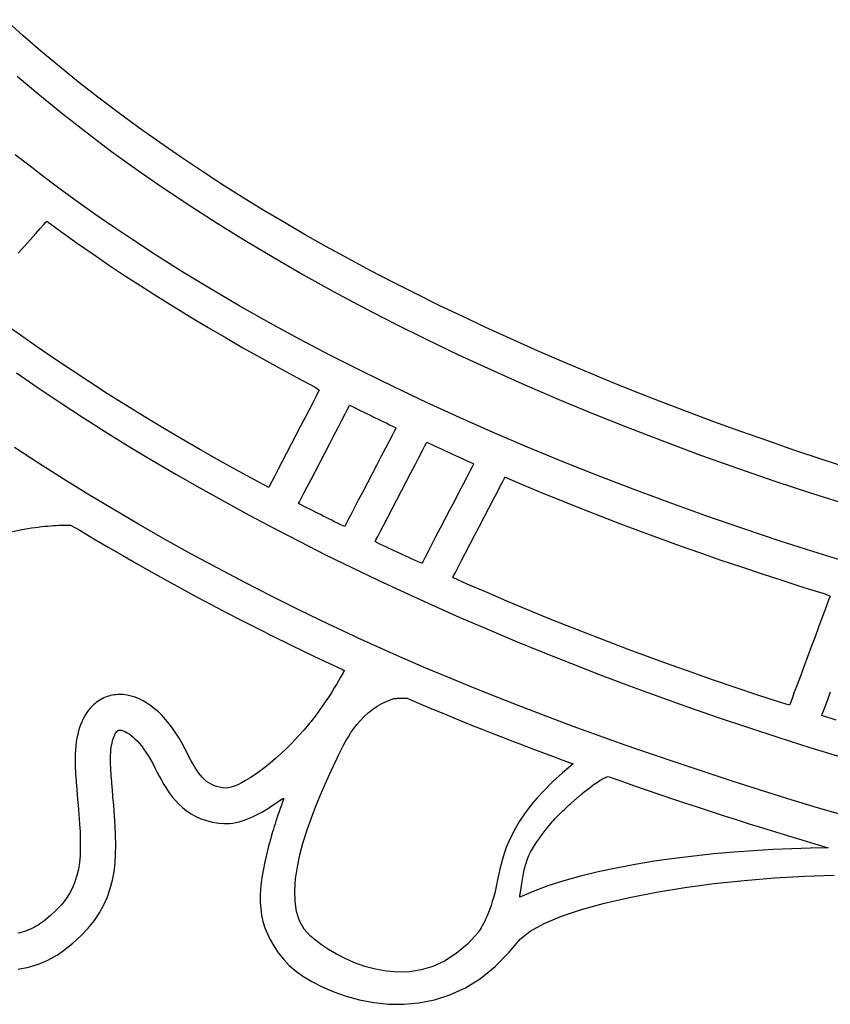
# Model space of a CAD drawing. Units: millimetres. Extents: x -1007 to 1552, y 968 to 1551.
# Drawn here: x -719 to -718, y 1285 to 1286 of the extents above; entities that cross this region are included whole.
import ezdxf

# ---------------------------------------------------------------- set-up
doc = ezdxf.new("R2010")
doc.units = ezdxf.units.MM
doc.layers.get('0').update_dxf_attribs({"linetype": 'CONTINUOUS'})
doc.layers.add('FRAU-LOGO', color=34, linetype='CONTINUOUS')

# ---------------------------------------------------------------- blocks, each defined once
blk = doc.blocks.new('Logo-Frau-2015')
for p, q in [((8.8032, 10.0918), (8.6278, 10.2499)), ((8.9839, 9.9348), (8.8032, 10.0918)), ((9.17, 9.7788), (8.9839, 9.9348)), ((9.3613, 9.6239), (9.17, 9.7788)), ((8.7459, 9.6823), (8.9727, 9.4901)), ((9.5579, 9.47), (9.3613, 9.6239)), ((8.9727, 9.4901), (9.2066, 9.2999)), ((9.7597, 9.3171), (9.5579, 9.47)), ((9.2066, 9.2999), (9.4476, 9.1118)), ((9.9668, 9.1654), (9.7597, 9.3171)), ((9.4476, 9.1118), (9.6955, 8.926)), ((10.1791, 9.0147), (9.9668, 9.1654)), ((10.3966, 8.8652), (10.1791, 9.0147)), ((9.6955, 8.926), (9.9503, 8.7424)), ((8.8615, 8.7874), (8.7267, 8.8929)), ((10.6192, 8.7167), (10.3966, 8.8652)), ((8.9986, 8.6823), (8.8615, 8.7874)), ((9.9503, 8.7424), (10.2118, 8.5612)), ((10.6757, 8.6798), (10.6192, 8.7167)), ((9.1379, 8.5778), (8.9986, 8.6823)), ((10.7041, 8.6614), (10.6757, 8.6798)), ((10.7183, 8.6522), (10.7041, 8.6614)), ((10.7304, 8.6443), (10.7183, 8.6522)), ((10.8275, 8.5818), (10.7304, 8.6443)), ((9.2795, 8.4739), (9.1379, 8.5778)), ((10.2118, 8.5612), (10.48, 8.3822)), ((11.0249, 8.4575), (10.8275, 8.5818)), ((9.4234, 8.3705), (9.2795, 8.4739)), ((11.2266, 8.3341), (11.0249, 8.4575)), ((9.5695, 8.2677), (9.4234, 8.3705)), ((10.48, 8.3822), (10.7549, 8.2057)), ((11.4324, 8.2117), (11.2266, 8.3341)), ((9.0125, 8.1918), (9.0348, 8.2168)), ((9.0348, 8.2168), (9.0427, 8.2257)), ((9.0427, 8.2257), (9.1947, 8.1152)), ((9.7178, 8.1655), (9.5695, 8.2677)), ((11.6423, 8.0902), (11.4324, 8.2117)), ((8.9329, 8.1023), (8.9779, 8.1529)), ((8.9779, 8.1529), (9.0125, 8.1918)), ((9.1947, 8.1152), (9.3491, 8.0055)), ((9.8684, 8.0639), (9.7178, 8.1655)), ((10.7549, 8.2057), (11.0363, 8.0315)), ((8.82, 7.9753), (8.8796, 8.0423)), ((8.8796, 8.0423), (8.9329, 8.1023)), ((10.1368, 7.888), (9.8684, 8.0639)), ((11.0363, 8.0315), (11.3241, 7.8599)), ((11.8561, 7.9697), (11.6423, 8.0902)), ((8.7561, 7.9034), (8.82, 7.9753)), ((9.3491, 8.0055), (9.5057, 7.8966)), ((12.0739, 7.8503), (11.8561, 7.9697)), ((9.5057, 7.8966), (9.6646, 7.7886)), ((10.4124, 7.7141), (10.1368, 7.888)), ((11.3241, 7.8599), (11.6183, 7.6908)), ((12.2954, 7.7319), (12.0739, 7.8503)), ((9.6646, 7.7886), (9.8257, 7.6814)), ((12.5207, 7.6147), (12.2954, 7.7319)), ((9.8257, 7.6814), (9.9891, 7.575)), ((10.6953, 7.5424), (10.4124, 7.7141)), ((11.6183, 7.6908), (11.9188, 7.5243)), ((9.9891, 7.575), (10.1546, 7.4696)), ((10.985, 7.3729), (10.6953, 7.5424)), ((11.9188, 7.5243), (12.2255, 7.3604)), ((12.7497, 7.4987), (12.5207, 7.6147)), ((10.1546, 7.4696), (10.3223, 7.365)), ((12.9822, 7.3838), (12.7497, 7.4987)), ((10.3223, 7.365), (10.4922, 7.2612)), ((11.2816, 7.2057), (10.985, 7.3729)), ((12.2255, 7.3604), (12.5383, 7.1991)), ((13.2182, 7.2702), (12.9822, 7.3838)), ((10.4922, 7.2612), (10.6642, 7.1583)), ((13.4575, 7.1579), (13.2182, 7.2702)), ((8.7779, 7.0803), (8.6095, 7.2007)), ((10.6642, 7.1583), (10.8383, 7.0563)), ((11.5847, 7.0408), (11.2816, 7.2057)), ((12.5383, 7.1991), (12.8572, 7.0406)), ((13.7002, 7.0469), (13.4575, 7.1579)), ((8.9487, 6.9608), (8.7779, 7.0803)), ((10.8383, 7.0563), (11.0145, 6.9552)), ((11.8942, 6.8783), (11.5847, 7.0408)), ((12.8572, 7.0406), (13.1821, 6.8849)), ((13.9461, 6.9372), (13.7002, 7.0469)), ((9.1218, 6.8423), (8.9487, 6.9608)), ((11.0145, 6.9552), (11.1927, 6.8549)), ((14.1951, 6.829), (13.9461, 6.9372)), ((9.2972, 6.7247), (9.1218, 6.8423)), ((11.1927, 6.8549), (11.373, 6.7556)), ((12.2099, 6.7182), (11.8942, 6.8783)), ((13.1821, 6.8849), (13.5128, 6.732)), ((14.4472, 6.7222), (14.1951, 6.829)), ((11.373, 6.7556), (11.5553, 6.6571)), ((13.5128, 6.732), (13.8494, 6.582)), ((8.7375, 6.701), (8.9559, 6.5512)), ((9.4749, 6.6081), (9.2972, 6.7247)), ((11.5553, 6.6571), (11.7396, 6.5596)), ((12.5317, 6.5607), (12.2099, 6.7182)), ((14.7022, 6.6168), (14.4472, 6.7222)), ((8.9559, 6.5512), (9.1779, 6.403)), ((9.6548, 6.4924), (9.4749, 6.6081)), ((11.7396, 6.5596), (11.7828, 6.5292)), ((11.7828, 6.5292), (11.7694, 6.5035)), ((12.8593, 6.4058), (12.5317, 6.5607)), ((13.8494, 6.582), (14.1916, 6.4348)), ((14.9602, 6.513), (14.7022, 6.6168)), ((9.8371, 6.3776), (9.6548, 6.4924)), ((11.747, 6.4601), (11.7168, 6.402)), ((11.7694, 6.5035), (11.747, 6.4601)), ((14.1916, 6.4348), (14.5396, 6.2906)), ((15.2209, 6.4107), (14.9602, 6.513)), ((9.1779, 6.403), (9.4034, 6.2562)), ((10.0216, 6.2639), (9.8371, 6.3776)), ((11.6803, 6.3318), (11.6391, 6.2523)), ((11.7168, 6.402), (11.6803, 6.3318)), ((12.0418, 6.2894), (12.0665, 6.3368)), ((12.0665, 6.3368), (12.0823, 6.3672)), ((12.0823, 6.3672), (12.0879, 6.378)), ((12.0879, 6.378), (12.1162, 6.3638)), ((12.1162, 6.3638), (12.1446, 6.3496)), ((12.1446, 6.3496), (12.173, 6.3355)), ((12.173, 6.3355), (12.2016, 6.3214)), ((13.1925, 6.2535), (12.8593, 6.4058)), ((15.4843, 6.31), (15.2209, 6.4107)), ((9.4034, 6.2562), (9.6324, 6.111)), ((10.2083, 6.1511), (10.0216, 6.2639)), ((11.6391, 6.2523), (11.5944, 6.1662)), ((12.0099, 6.2278), (12.0418, 6.2894)), ((12.2016, 6.3214), (12.2302, 6.3073)), ((12.2302, 6.3073), (12.2588, 6.2933)), ((12.2588, 6.2933), (12.2875, 6.2792)), ((12.2875, 6.2792), (12.3163, 6.2653)), ((12.3163, 6.2653), (12.3451, 6.2513)), ((12.3451, 6.2513), (12.3739, 6.2373)), ((12.3739, 6.2373), (12.4028, 6.2234)), ((13.5313, 6.104), (13.1925, 6.2535)), ((14.5396, 6.2906), (14.893, 6.1495)), ((15.7504, 6.2109), (15.4843, 6.31)), ((10.3972, 6.0394), (10.2083, 6.1511)), ((11.5944, 6.1662), (11.5477, 6.0764)), ((11.9296, 6.0733), (11.9719, 6.1549)), ((11.9719, 6.1549), (12.0099, 6.2278)), ((12.4028, 6.2234), (12.4317, 6.2095)), ((12.4317, 6.2095), (12.4607, 6.1956)), ((12.4607, 6.1956), (12.4896, 6.1817)), ((12.4896, 6.1817), (12.5186, 6.1678)), ((12.5186, 6.1678), (12.5475, 6.1539)), ((12.5516, 6.1443), (12.5381, 6.1184)), ((12.5475, 6.1539), (12.5516, 6.1443)), ((14.893, 6.1495), (15.252, 6.0114)), ((16.019, 6.1135), (15.7504, 6.2109)), ((9.6324, 6.111), (9.8649, 5.9673)), ((10.5883, 5.9287), (10.3972, 6.0394)), ((11.5477, 6.0764), (11.5006, 5.9855)), ((11.8841, 5.9859), (11.9296, 6.0733)), ((12.5153, 6.0747), (12.4848, 6.0162)), ((12.5381, 6.1184), (12.5153, 6.0747)), ((13.8753, 5.9572), (13.5313, 6.104)), ((16.29, 6.0178), (16.019, 6.1135)), ((8.9616, 5.7952), (8.7201, 5.9532)), ((9.8649, 5.9673), (10.1009, 5.8252)), ((11.5006, 5.9855), (11.4543, 5.8963)), ((11.8371, 5.8953), (11.8841, 5.9859)), ((12.4479, 5.9455), (12.4061, 5.8655)), ((12.4848, 6.0162), (12.4479, 5.9455)), ((12.8156, 5.9153), (12.8406, 5.9631)), ((12.8406, 5.9631), (12.8566, 5.9939)), ((12.8566, 5.9939), (12.8622, 6.0048)), ((12.8622, 6.0048), (12.8911, 5.9914)), ((12.8911, 5.9914), (12.92, 5.9781)), ((12.92, 5.9781), (12.9489, 5.9647)), ((12.9489, 5.9647), (12.9779, 5.9514)), ((12.9779, 5.9514), (13.0069, 5.9381)), ((13.0069, 5.9381), (13.0359, 5.9248)), ((14.2245, 5.8133), (13.8753, 5.9572)), ((15.252, 6.0114), (15.6164, 5.8763)), ((16.5635, 5.9239), (16.29, 6.0178)), ((10.7815, 5.8189), (10.5883, 5.9287)), ((11.4543, 5.8963), (11.4103, 5.8116)), ((11.7898, 5.8044), (11.8371, 5.8953)), ((12.4061, 5.8655), (12.3609, 5.7788)), ((12.7449, 5.7794), (12.7833, 5.8531)), ((12.7833, 5.8531), (12.8156, 5.9153)), ((13.0359, 5.9248), (13.065, 5.9116)), ((13.065, 5.9116), (13.0942, 5.8984)), ((13.0942, 5.8984), (13.1233, 5.8851)), ((13.1233, 5.8851), (13.1525, 5.872)), ((13.1525, 5.872), (13.1818, 5.8588)), ((13.1818, 5.8588), (13.2111, 5.8456)), ((13.2111, 5.8456), (13.2404, 5.8325)), ((15.6164, 5.8763), (15.9861, 5.7445)), ((16.8392, 5.8317), (16.5635, 5.9239)), ((9.2071, 5.639), (8.9616, 5.7952)), ((10.1009, 5.8252), (10.3402, 5.6846)), ((10.977, 5.7102), (10.7815, 5.8189)), ((11.4103, 5.8116), (11.3701, 5.7342)), ((11.7438, 5.716), (11.7898, 5.8044)), ((12.3609, 5.7788), (12.3137, 5.6884)), ((12.702, 5.697), (12.7449, 5.7794)), ((13.2404, 5.8325), (13.2698, 5.8194)), ((13.2698, 5.8194), (13.2993, 5.8064)), ((13.3192, 5.7577), (13.2963, 5.7137)), ((13.2993, 5.8064), (13.3287, 5.7933)), ((13.3329, 5.7839), (13.3192, 5.7577)), ((13.3287, 5.7933), (13.3329, 5.7839)), ((14.5786, 5.6723), (14.2245, 5.8133)), ((15.9861, 5.7445), (16.361, 5.6158)), ((17.1171, 5.7414), (16.8392, 5.8317)), ((9.4565, 5.4845), (9.2071, 5.639)), ((10.3402, 5.6846), (10.5829, 5.5457)), ((11.1745, 5.6026), (10.977, 5.7102)), ((11.3351, 5.6667), (11.3067, 5.612)), ((11.3701, 5.7342), (11.3351, 5.6667)), ((11.7005, 5.6327), (11.7438, 5.716)), ((12.3137, 5.6884), (12.2659, 5.5969)), ((12.656, 5.6087), (12.702, 5.697)), ((13.2654, 5.6546), (13.2282, 5.5833)), ((13.2963, 5.7137), (13.2654, 5.6546)), ((13.6276, 5.6126), (13.6438, 5.6437)), ((13.6438, 5.6437), (13.6496, 5.6547)), ((13.6496, 5.6547), (13.839, 5.5745)), ((14.9374, 5.5343), (14.5786, 5.6723)), ((10.5829, 5.5457), (10.829, 5.4084)), ((11.2755, 5.5519), (11.1745, 5.6026)), ((11.2864, 5.5728), (11.2755, 5.5519)), ((11.3067, 5.612), (11.2864, 5.5728)), ((11.6278, 5.4926), (11.6614, 5.5573)), ((11.6614, 5.5573), (11.7005, 5.6327)), ((12.2659, 5.5969), (12.2191, 5.5071)), ((12.6084, 5.5172), (12.656, 5.6087)), ((13.2282, 5.5833), (13.186, 5.5025)), ((13.5696, 5.5013), (13.6024, 5.5642)), ((13.6024, 5.5642), (13.6276, 5.6126)), ((13.839, 5.5745), (14.03, 5.4952)), ((16.361, 5.6158), (16.7411, 5.4904)), ((9.7098, 5.3319), (9.4565, 5.4845)), ((11.583, 5.4065), (11.6012, 5.4415)), ((11.6012, 5.4415), (11.6278, 5.4926)), ((12.2191, 5.5071), (12.1746, 5.4218)), ((12.5605, 5.4254), (12.6084, 5.5172)), ((13.186, 5.5025), (13.1404, 5.415)), ((13.5308, 5.4268), (13.5696, 5.5013)), ((14.03, 5.4952), (14.2226, 5.4167)), ((15.3008, 5.3993), (14.9374, 5.5343)), ((16.7411, 5.4904), (17.1263, 5.3683)), ((10.829, 5.4084), (11.0784, 5.2728)), ((11.5748, 5.3906), (11.583, 5.4065)), ((11.5954, 5.3791), (11.5748, 5.3906)), ((11.6235, 5.3646), (11.5954, 5.3791)), ((11.6517, 5.3502), (11.6235, 5.3646)), ((11.68, 5.3359), (11.6517, 5.3502)), ((12.1339, 5.3439), (12.0985, 5.276)), ((12.1746, 5.4218), (12.1339, 5.3439)), ((12.514, 5.336), (12.5605, 5.4254)), ((13.1404, 5.415), (13.0927, 5.3237)), ((13.4408, 5.2542), (13.4873, 5.3435)), ((13.4873, 5.3435), (13.5308, 5.4268)), ((14.2226, 5.4167), (14.4168, 5.3392)), ((15.6686, 5.2674), (15.3008, 5.3993)), ((9.9669, 5.1812), (9.7098, 5.3319)), ((11.0784, 5.2728), (11.3311, 5.1388)), ((11.7083, 5.3215), (11.68, 5.3359)), ((11.7366, 5.3072), (11.7083, 5.3215)), ((11.7651, 5.2929), (11.7366, 5.3072)), ((11.7935, 5.2786), (11.7651, 5.2929)), ((11.822, 5.2643), (11.7935, 5.2786)), ((11.8506, 5.25), (11.822, 5.2643)), ((11.8792, 5.2358), (11.8506, 5.25)), ((12.0985, 5.276), (12.0697, 5.2209)), ((12.4305, 5.1758), (12.4702, 5.2519)), ((12.4702, 5.2519), (12.514, 5.336)), ((13.0927, 5.3237), (13.0445, 5.2313)), ((13.3925, 5.1617), (13.4408, 5.2542)), ((14.4168, 5.3392), (14.6126, 5.2626)), ((14.6126, 5.2626), (14.81, 5.1869)), ((16.0406, 5.1387), (15.6686, 5.2674)), ((8.8518, 5.1395), (8.8881, 5.1448)), ((8.8881, 5.1448), (8.9233, 5.1496)), ((8.9233, 5.1496), (8.9574, 5.1538)), ((8.9574, 5.1538), (8.9903, 5.1576)), ((8.9903, 5.1576), (9.0222, 5.1609)), ((9.0222, 5.1609), (9.0529, 5.1637)), ((9.0529, 5.1637), (9.0826, 5.1661)), ((9.0826, 5.1661), (9.1112, 5.1682)), ((9.1112, 5.1682), (9.1387, 5.1698)), ((9.1387, 5.1698), (9.1652, 5.1711)), ((9.1652, 5.1711), (9.1907, 5.172)), ((9.1907, 5.172), (9.2152, 5.1727)), ((9.2152, 5.1727), (9.2386, 5.173)), ((9.2386, 5.173), (9.2611, 5.1731)), ((9.2611, 5.1731), (9.2826, 5.173)), ((9.2826, 5.173), (9.3752, 5.1217)), ((10.228, 5.0322), (9.9669, 5.1812)), ((11.9078, 5.2216), (11.8792, 5.2358)), ((11.9364, 5.2073), (11.9078, 5.2216)), ((11.965, 5.1931), (11.9364, 5.2073)), ((11.9937, 5.1789), (11.965, 5.1931)), ((12.0224, 5.1647), (11.9937, 5.1789)), ((12.0382, 5.1604), (12.0224, 5.1647)), ((12.0492, 5.1815), (12.0382, 5.1604)), ((12.0697, 5.2209), (12.0492, 5.1815)), ((12.3965, 5.1105), (12.4305, 5.1758)), ((13.0445, 5.2313), (12.9973, 5.1407)), ((13.3441, 5.0688), (13.3925, 5.1617)), ((14.81, 5.1869), (15.0088, 5.1121)), ((8.6849, 5.106), (8.7757, 5.1271)), ((8.7757, 5.1271), (8.8143, 5.1336)), ((8.8143, 5.1336), (8.8518, 5.1395)), ((9.3752, 5.1217), (9.5179, 5.0362)), ((11.3311, 5.1388), (11.587, 5.0066)), ((12.3512, 5.0235), (12.3696, 5.0588)), ((12.3696, 5.0588), (12.3965, 5.1105)), ((12.9524, 5.0546), (12.9113, 4.9759)), ((12.9973, 5.1407), (12.9524, 5.0546)), ((13.297, 4.9785), (13.3441, 5.0688)), ((15.0088, 5.1121), (15.2093, 5.0383)), ((16.4165, 5.0132), (16.0406, 5.1387)), ((9.5179, 5.0362), (9.6618, 4.9512)), ((9.6618, 4.9512), (9.8068, 4.8667)), ((10.4929, 4.8852), (10.228, 5.0322)), ((11.587, 5.0066), (11.8461, 4.876)), ((12.3428, 5.0074), (12.3512, 5.0235)), ((12.3639, 4.9964), (12.3428, 5.0074)), ((12.3925, 4.9827), (12.3639, 4.9964)), ((12.4212, 4.9691), (12.3925, 4.9827)), ((12.45, 4.9555), (12.4212, 4.9691)), ((12.4789, 4.942), (12.45, 4.9555)), ((12.9113, 4.9759), (12.8755, 4.9074)), ((13.2526, 4.8934), (13.297, 4.9785)), ((15.2093, 5.0383), (15.4112, 4.9654)), ((15.4112, 4.9654), (15.6147, 4.8934)), ((16.7964, 4.891), (16.4165, 5.0132)), ((9.8068, 4.8667), (9.953, 4.7829)), ((10.7617, 4.7401), (10.4929, 4.8852)), ((11.8461, 4.876), (12.1084, 4.7472)), ((12.5077, 4.9285), (12.4789, 4.942)), ((12.5367, 4.915), (12.5077, 4.9285)), ((12.5657, 4.9016), (12.5367, 4.915)), ((12.5947, 4.8882), (12.5657, 4.9016)), ((12.6238, 4.8748), (12.5947, 4.8882)), ((12.6529, 4.8614), (12.6238, 4.8748)), ((12.682, 4.848), (12.6529, 4.8614)), ((12.7111, 4.8347), (12.682, 4.848)), ((12.8465, 4.8518), (12.8257, 4.812)), ((12.8755, 4.9074), (12.8465, 4.8518)), ((13.2125, 4.8164), (13.2526, 4.8934)), ((15.6147, 4.8934), (15.8196, 4.8223)), ((17.1798, 4.7722), (16.7964, 4.891)), ((9.953, 4.7829), (10.1004, 4.6996)), ((12.7403, 4.8213), (12.7111, 4.8347)), ((12.7695, 4.808), (12.7403, 4.8213)), ((12.7986, 4.7946), (12.7695, 4.808)), ((12.8146, 4.7907), (12.7986, 4.7946)), ((12.8257, 4.812), (12.8146, 4.7907)), ((13.1508, 4.6981), (13.1781, 4.7504)), ((13.1781, 4.7504), (13.2125, 4.8164)), ((15.8196, 4.8223), (16.0261, 4.7522)), ((16.0261, 4.7522), (16.234, 4.6831)), ((10.1004, 4.6996), (10.249, 4.6169)), ((11.0342, 4.597), (10.7617, 4.7401)), ((12.1084, 4.7472), (12.3739, 4.6202)), ((13.1237, 4.6461), (13.1322, 4.6624)), ((13.1322, 4.6624), (13.1508, 4.6981)), ((16.234, 4.6831), (16.4434, 4.6149)), ((10.249, 4.6169), (10.3987, 4.5348)), ((11.3106, 4.4558), (11.0342, 4.597)), ((12.3739, 4.6202), (12.6425, 4.4949)), ((13.2707, 4.5804), (13.1237, 4.6461)), ((13.4686, 4.4946), (13.2707, 4.5804)), ((16.4434, 4.6149), (16.6542, 4.5477)), ((10.3987, 4.5348), (10.5496, 4.4533)), ((10.5496, 4.4533), (10.7016, 4.3724)), ((11.5907, 4.3167), (11.3106, 4.4558)), ((12.6425, 4.4949), (12.9142, 4.3715)), ((13.668, 4.4097), (13.4686, 4.4946)), ((16.6542, 4.5477), (16.8665, 4.4814)), ((16.8665, 4.4814), (16.9173, 4.4582)), ((16.9173, 4.4582), (16.9065, 4.4294)), ((10.7016, 4.3724), (10.8548, 4.2922)), ((12.9142, 4.3715), (13.1889, 4.2498)), ((13.8691, 4.3258), (13.668, 4.4097)), ((16.8885, 4.3809), (16.8643, 4.3159)), ((16.9065, 4.4294), (16.8885, 4.3809)), ((10.8548, 4.2922), (11.0092, 4.2125)), ((11.8746, 4.1795), (11.5907, 4.3167)), ((14.0717, 4.2429), (13.8691, 4.3258)), ((16.8643, 4.3159), (16.835, 4.2374)), ((11.0092, 4.2125), (11.1647, 4.1335)), ((12.0179, 4.1117), (11.8746, 4.1795)), ((13.1889, 4.2498), (13.4667, 4.13)), ((14.2759, 4.161), (14.0717, 4.2429)), ((14.4816, 4.0801), (14.2759, 4.161)), ((16.835, 4.2374), (16.8019, 4.1484)), ((11.1647, 4.1335), (11.3214, 4.0551)), ((11.3214, 4.0551), (11.4792, 3.9774)), ((12.0899, 4.078), (12.0179, 4.1117)), ((12.126, 4.0612), (12.0899, 4.078)), ((12.135, 4.057), (12.126, 4.0612)), ((12.1407, 4.0544), (12.135, 4.057)), ((13.4667, 4.13), (13.7475, 4.0121)), ((14.6888, 4.0002), (14.4816, 4.0801)), ((16.8019, 4.1484), (16.7661, 4.0522)), ((11.4792, 3.9774), (11.6382, 3.9003)), ((12.1475, 4.0513), (12.1407, 4.0544)), ((12.1748, 4.0386), (12.1475, 4.0513)), ((12.3963, 3.9376), (12.1748, 4.0386)), ((13.7475, 4.0121), (14.0312, 3.8961)), ((14.8976, 3.9213), (14.6888, 4.0002)), ((16.7661, 4.0522), (16.7286, 3.9516)), ((11.6382, 3.9003), (11.7984, 3.8238)), ((12.6231, 3.837), (12.3963, 3.9376)), ((14.0312, 3.8961), (14.3179, 3.782)), ((15.1078, 3.8434), (14.8976, 3.9213)), ((16.7286, 3.9516), (16.6908, 3.85)), ((11.7984, 3.8238), (11.9597, 3.7481)), ((12.8548, 3.737), (12.6231, 3.837)), ((14.3179, 3.782), (14.6074, 3.6698)), ((15.3194, 3.7666), (15.1078, 3.8434)), ((15.5326, 3.6907), (15.3194, 3.7666)), ((16.6908, 3.85), (16.6537, 3.7502)), ((11.9597, 3.7481), (12.0099, 3.7247)), ((12.0178, 3.6832), (11.997, 3.6453)), ((12.0099, 3.7247), (12.0114, 3.7241)), ((12.0114, 3.7241), (12.0128, 3.7235)), ((12.0128, 3.7235), (12.0142, 3.7229)), ((12.0142, 3.7229), (12.0156, 3.7222)), ((12.0156, 3.7222), (12.017, 3.7216)), ((12.017, 3.7216), (12.0184, 3.721)), ((12.0339, 3.7141), (12.0178, 3.6832)), ((12.0184, 3.721), (12.0198, 3.7204)), ((12.0198, 3.7204), (12.0212, 3.7197)), ((12.0212, 3.7197), (12.0226, 3.7191)), ((12.0226, 3.7191), (12.0241, 3.7185)), ((12.0241, 3.7185), (12.0255, 3.7179)), ((12.0255, 3.7179), (12.0269, 3.7172)), ((12.0269, 3.7172), (12.0283, 3.7166)), ((12.0283, 3.7166), (12.0297, 3.716)), ((12.0297, 3.716), (12.0311, 3.7154)), ((12.0311, 3.7154), (12.0325, 3.7148)), ((12.0325, 3.7148), (12.0339, 3.7141)), ((13.0913, 3.6375), (12.8548, 3.737)), ((14.6074, 3.6698), (14.8998, 3.5596)), ((15.7471, 3.6158), (15.5326, 3.6907)), ((16.6537, 3.7502), (16.6184, 3.6555)), ((11.955, 3.5721), (11.9338, 3.5369)), ((11.9761, 3.6082), (11.955, 3.5721)), ((11.997, 3.6453), (11.9761, 3.6082)), ((13.3322, 3.5388), (13.0913, 3.6375)), ((15.9631, 3.542), (15.7471, 3.6158)), ((16.5861, 3.5689), (16.558, 3.4934)), ((16.6184, 3.6555), (16.5861, 3.5689)), ((9.7023, 3.4639), (9.6848, 3.4601)), ((9.7201, 3.467), (9.7023, 3.4639)), ((9.7381, 3.4692), (9.7201, 3.467)), ((9.7563, 3.4706), (9.7381, 3.4692)), ((9.7747, 3.4711), (9.7563, 3.4706)), ((9.8105, 3.4699), (9.7747, 3.4711)), ((9.8507, 3.465), (9.8105, 3.4699)), ((9.8909, 3.4562), (9.8507, 3.465)), ((11.8916, 3.4695), (11.8707, 3.4373)), ((11.9127, 3.5027), (11.8916, 3.4695)), ((11.9338, 3.5369), (11.9127, 3.5027)), ((13.5774, 3.4407), (13.3322, 3.5388)), ((14.8998, 3.5596), (15.1951, 3.4514)), ((16.1805, 3.4692), (15.9631, 3.542)), ((16.3992, 3.3975), (16.1805, 3.4692)), ((16.558, 3.4934), (16.5353, 3.4323)), ((16.8939, 3.4212), (16.9223, 3.4974)), ((9.5122, 3.3666), (9.4986, 3.3535)), ((9.5262, 3.3789), (9.5122, 3.3666)), ((9.5405, 3.3905), (9.5262, 3.3789)), ((9.5552, 3.4013), (9.5405, 3.3905)), ((9.5703, 3.4113), (9.5552, 3.4013)), ((9.5857, 3.4206), (9.5703, 3.4113)), ((9.6015, 3.4292), (9.5857, 3.4206)), ((9.6175, 3.4369), (9.6015, 3.4292)), ((9.6339, 3.4439), (9.6175, 3.4369)), ((9.6506, 3.4501), (9.6339, 3.4439)), ((9.6676, 3.4555), (9.6506, 3.4501)), ((9.6848, 3.4601), (9.6676, 3.4555)), ((9.931, 3.4438), (9.8909, 3.4562)), ((9.9709, 3.4277), (9.931, 3.4438)), ((10.0106, 3.4081), (9.9709, 3.4277)), ((10.0499, 3.3851), (10.0106, 3.4081)), ((10.0887, 3.3586), (10.0499, 3.3851)), ((11.8295, 3.3764), (11.8094, 3.3477)), ((11.8499, 3.4063), (11.8295, 3.3764)), ((11.8707, 3.4373), (11.8499, 3.4063)), ((12.366, 3.3542), (12.4174, 3.3833)), ((12.4174, 3.3833), (12.4727, 3.4089)), ((12.4727, 3.4089), (12.532, 3.4303)), ((12.532, 3.4303), (12.5393, 3.4309)), ((12.5393, 3.4309), (12.5466, 3.4315)), ((12.5466, 3.4315), (12.554, 3.4321)), ((12.554, 3.4321), (12.5614, 3.4326)), ((12.5614, 3.4326), (12.569, 3.433)), ((12.569, 3.433), (12.5766, 3.4333)), ((12.5766, 3.4333), (12.5844, 3.4336)), ((12.5844, 3.4336), (12.5922, 3.4338)), ((12.5922, 3.4338), (12.6, 3.434)), ((12.6, 3.434), (12.608, 3.4341)), ((12.608, 3.4341), (12.616, 3.4342)), ((12.616, 3.4342), (12.624, 3.4342)), ((12.624, 3.4342), (12.6321, 3.4342)), ((12.6321, 3.4342), (12.6403, 3.4341)), ((12.6403, 3.4341), (12.6485, 3.434)), ((12.6485, 3.434), (12.6567, 3.4338)), ((12.6567, 3.4338), (12.665, 3.4337)), ((12.665, 3.4337), (12.7579, 3.394)), ((12.7579, 3.394), (12.8516, 3.3544)), ((13.8266, 3.3435), (13.5774, 3.4407)), ((15.1951, 3.4514), (15.4931, 3.3451)), ((16.5102, 3.365), (16.3992, 3.3975)), ((16.5189, 3.3884), (16.5102, 3.365)), ((16.5353, 3.4323), (16.5189, 3.3884)), ((16.8698, 3.3567), (16.8939, 3.4212)), ((9.4455, 3.2891), (9.4286, 3.2626)), ((9.4637, 3.314), (9.4455, 3.2891)), ((9.4832, 3.3373), (9.4637, 3.314)), ((9.4986, 3.3535), (9.4832, 3.3373)), ((10.1271, 3.3287), (10.0887, 3.3586)), ((10.1648, 3.2957), (10.1271, 3.3287)), ((10.2019, 3.2594), (10.1648, 3.2957)), ((11.7517, 3.2688), (11.7336, 3.2451)), ((11.7704, 3.2938), (11.7517, 3.2688)), ((11.7896, 3.3201), (11.7704, 3.2938)), ((11.8094, 3.3477), (11.7896, 3.3201)), ((12.2334, 3.2498), (12.2742, 3.2869)), ((12.2742, 3.2869), (12.3183, 3.3219)), ((12.3183, 3.3219), (12.366, 3.3542)), ((12.8516, 3.3544), (12.9459, 3.315)), ((12.9459, 3.315), (13.041, 3.2756)), ((13.041, 3.2756), (13.1367, 3.2363)), ((14.0795, 3.2471), (13.8266, 3.3435)), ((15.4931, 3.3451), (15.794, 3.2409)), ((16.8338, 3.2598), (16.8388, 3.2734)), ((16.8388, 3.2734), (16.8512, 3.3065)), ((16.8512, 3.3065), (16.8698, 3.3567)), ((9.3854, 3.1735), (9.3737, 3.1407)), ((9.3985, 3.2047), (9.3854, 3.1735)), ((9.4129, 3.2345), (9.3985, 3.2047)), ((9.4286, 3.2626), (9.4129, 3.2345)), ((10.2381, 3.22), (10.2019, 3.2594)), ((10.2736, 3.1775), (10.2381, 3.22)), ((10.3081, 3.1321), (10.2736, 3.1775)), ((11.6836, 3.1823), (11.6295, 3.1181)), ((11.6995, 3.2018), (11.6836, 3.1823)), ((11.7162, 3.2228), (11.6995, 3.2018)), ((11.7336, 3.2451), (11.7162, 3.2228)), ((12.1298, 3.1298), (12.1614, 3.1707)), ((12.1614, 3.1707), (12.1959, 3.2109)), ((12.1959, 3.2109), (12.2334, 3.2498)), ((13.1367, 3.2363), (13.2331, 3.1972)), ((13.2331, 3.1972), (13.3301, 3.1582)), ((14.3359, 3.1516), (14.0795, 3.2471)), ((15.794, 3.2409), (16.0975, 3.1387)), ((16.9795, 3.2146), (16.8338, 3.2598)), ((9.3541, 3.0707), (9.3463, 3.0334)), ((9.3632, 3.1064), (9.3541, 3.0707)), ((9.3737, 3.1407), (9.3632, 3.1064)), ((9.7258, 3.0638), (9.732, 3.0757)), ((9.732, 3.0757), (9.7384, 3.086)), ((9.7384, 3.086), (9.7449, 3.0949)), ((9.7449, 3.0949), (9.7503, 3.1012)), ((9.7503, 3.1012), (9.7523, 3.1032)), ((9.7523, 3.1032), (9.7542, 3.1049)), ((9.7542, 3.1049), (9.756, 3.1065)), ((9.756, 3.1065), (9.7578, 3.1079)), ((9.7578, 3.1079), (9.7595, 3.1091)), ((9.7595, 3.1091), (9.7612, 3.1102)), ((9.7612, 3.1102), (9.7628, 3.1111)), ((9.7628, 3.1111), (9.7644, 3.1119)), ((9.7644, 3.1119), (9.766, 3.1125)), ((9.766, 3.1125), (9.7675, 3.1131)), ((9.7675, 3.1131), (9.769, 3.1135)), ((9.769, 3.1135), (9.7704, 3.1138)), ((9.7704, 3.1138), (9.7719, 3.1141)), ((9.7719, 3.1141), (9.7733, 3.1143)), ((9.7733, 3.1143), (9.7747, 3.1144)), ((9.7747, 3.1144), (9.7761, 3.1145)), ((9.7761, 3.1145), (9.7775, 3.1145)), ((9.7775, 3.1145), (9.7814, 3.1145)), ((9.7814, 3.1145), (9.793, 3.113)), ((9.793, 3.113), (9.8061, 3.1097)), ((9.8061, 3.1097), (9.8205, 3.1044)), ((9.8205, 3.1044), (9.8362, 3.0971)), ((9.8362, 3.0971), (9.853, 3.0876)), ((9.853, 3.0876), (9.8709, 3.0759)), ((9.8709, 3.0759), (9.8898, 3.0619)), ((10.3415, 3.0837), (10.3081, 3.1321)), ((10.3739, 3.0325), (10.3415, 3.0837)), ((11.6295, 3.1181), (11.571, 3.0524)), ((12.0748, 3.0475), (12.101, 3.0886)), ((12.101, 3.0886), (12.1298, 3.1298)), ((13.3301, 3.1582), (13.4278, 3.1192)), ((13.4278, 3.1192), (13.5261, 3.0804)), ((13.5261, 3.0804), (13.625, 3.0418)), ((14.5955, 3.057), (14.3359, 3.1516)), ((16.0975, 3.1387), (16.4038, 3.0386)), ((9.3398, 2.9948), (9.3346, 2.9548)), ((9.3463, 3.0334), (9.3398, 2.9948)), ((9.6952, 2.9614), (9.6993, 2.9823)), ((9.6993, 2.9823), (9.7038, 3.0016)), ((9.7038, 3.0016), (9.7088, 3.0194)), ((9.7088, 3.0194), (9.7142, 3.0357)), ((9.7142, 3.0357), (9.7199, 3.0505)), ((9.7199, 3.0505), (9.7258, 3.0638)), ((9.8898, 3.0619), (9.9094, 3.0455)), ((9.9094, 3.0455), (9.9298, 3.0267)), ((9.9298, 3.0267), (9.9509, 3.0053)), ((9.9509, 3.0053), (9.9725, 2.9813)), ((9.9725, 2.9813), (9.9945, 2.9546)), ((10.4051, 2.9786), (10.3739, 3.0325)), ((10.435, 2.9219), (10.4051, 2.9786)), ((11.5128, 2.9904), (11.4551, 2.9322)), ((11.571, 3.0524), (11.5128, 2.9904)), ((12.0098, 2.9303), (12.0293, 2.9679)), ((12.0293, 2.9679), (12.0509, 3.0072)), ((12.0509, 3.0072), (12.0748, 3.0475)), ((13.625, 3.0418), (13.7245, 3.0032)), ((13.7245, 3.0032), (13.8246, 2.9648)), ((14.8581, 2.9636), (14.5955, 3.057)), ((16.4038, 3.0386), (16.7128, 2.9405)), ((9.3283, 2.8706), (9.3272, 2.8266)), ((9.3308, 2.9134), (9.3283, 2.8706)), ((9.3346, 2.9548), (9.3308, 2.9134)), ((9.6847, 2.8622), (9.6864, 2.8893)), ((9.6864, 2.8893), (9.6887, 2.9149)), ((9.6887, 2.9149), (9.6916, 2.9389)), ((9.6916, 2.9389), (9.6952, 2.9614)), ((9.9945, 2.9546), (10.0169, 2.9252)), ((10.0169, 2.9252), (10.0395, 2.8929)), ((10.0395, 2.8929), (10.0623, 2.8577)), ((10.4563, 2.8798), (10.435, 2.9219)), ((10.4759, 2.8417), (10.4563, 2.8798)), ((11.3982, 2.8779), (11.3422, 2.8274)), ((11.4551, 2.9322), (11.3982, 2.8779)), ((11.9764, 2.8618), (11.9922, 2.8947)), ((11.9922, 2.8947), (12.0098, 2.9303)), ((13.8246, 2.9648), (13.9253, 2.9265)), ((13.9253, 2.9265), (14.0265, 2.8884)), ((14.0265, 2.8884), (14.1283, 2.8504)), ((15.1234, 2.8712), (14.8581, 2.9636)), ((15.3913, 2.78), (15.1234, 2.8712)), ((16.7128, 2.9405), (17.0243, 2.8446)), ((9.3272, 2.8266), (9.3275, 2.7812)), ((9.3275, 2.7812), (9.3291, 2.7346)), ((9.6837, 2.803), (9.6838, 2.8334)), ((9.6844, 2.771), (9.6837, 2.803)), ((9.6838, 2.8334), (9.6847, 2.8622)), ((9.686, 2.7373), (9.6844, 2.771)), ((10.0623, 2.8577), (10.0851, 2.8194)), ((10.0851, 2.8194), (10.1078, 2.7781)), ((10.1078, 2.7781), (10.1298, 2.7351)), ((10.4949, 2.8058), (10.4759, 2.8417)), ((10.5136, 2.7722), (10.4949, 2.8058)), ((10.532, 2.7409), (10.5136, 2.7722)), ((11.2876, 2.7807), (11.2345, 2.738)), ((11.3422, 2.8274), (11.2876, 2.7807)), ((11.9263, 2.7553), (11.9622, 2.8318)), ((11.9622, 2.8318), (11.9764, 2.8618)), ((14.1283, 2.8504), (14.2306, 2.8125)), ((14.3334, 2.7748), (14.2262, 2.6844)), ((14.2306, 2.8125), (14.3334, 2.7748)), ((15.6613, 2.6901), (15.3913, 2.78)), ((9.3291, 2.7346), (9.3312, 2.6992)), ((9.3312, 2.6992), (9.3324, 2.6818)), ((9.3324, 2.6818), (9.3336, 2.6646)), ((9.6873, 2.7166), (9.686, 2.7373)), ((9.6885, 2.6998), (9.6873, 2.7166)), ((9.6897, 2.6831), (9.6885, 2.6998)), ((9.6909, 2.6665), (9.6897, 2.6831)), ((10.1298, 2.7351), (10.1507, 2.6939)), ((10.1507, 2.6939), (10.1725, 2.652)), ((10.5504, 2.7117), (10.532, 2.7409)), ((10.569, 2.6848), (10.5504, 2.7117)), ((10.588, 2.6601), (10.569, 2.6848)), ((11.1832, 2.6992), (11.1339, 2.6643)), ((11.2345, 2.738), (11.1832, 2.6992)), ((11.8856, 2.6673), (11.9263, 2.7553)), ((14.2262, 2.6844), (14.1303, 2.5967)), ((15.9334, 2.6014), (15.6613, 2.6901)), ((9.3336, 2.6646), (9.3348, 2.6475)), ((9.3348, 2.6475), (9.336, 2.6305)), ((9.336, 2.6305), (9.3373, 2.6136)), ((9.3373, 2.6136), (9.3385, 2.5969)), ((9.3385, 2.5969), (9.3398, 2.5802)), ((9.3398, 2.5802), (9.3411, 2.5637)), ((9.6921, 2.6501), (9.6909, 2.6665)), ((9.6933, 2.6337), (9.6921, 2.6501)), ((9.6946, 2.6174), (9.6933, 2.6337)), ((9.6958, 2.6012), (9.6946, 2.6174)), ((9.6971, 2.5851), (9.6958, 2.6012)), ((9.6984, 2.5691), (9.6971, 2.5851)), ((10.1725, 2.652), (10.1954, 2.6098)), ((10.1954, 2.6098), (10.2197, 2.5677)), ((10.6076, 2.6376), (10.588, 2.6601)), ((10.628, 2.6172), (10.6076, 2.6376)), ((10.6494, 2.5991), (10.628, 2.6172)), ((10.672, 2.583), (10.6494, 2.5991)), ((10.696, 2.5692), (10.672, 2.583)), ((11.0008, 2.5839), (10.9623, 2.5651)), ((11.0425, 2.6066), (11.0008, 2.5839)), ((11.0869, 2.6335), (11.0425, 2.6066)), ((11.1339, 2.6643), (11.0869, 2.6335)), ((11.8415, 2.5694), (11.8856, 2.6673)), ((14.1303, 2.5967), (14.045, 2.5116)), ((14.5466, 2.57), (14.5628, 2.5817)), ((14.5628, 2.5817), (14.5779, 2.5923)), ((14.5779, 2.5923), (14.5921, 2.6018)), ((14.5921, 2.6018), (14.6055, 2.6104)), ((14.6055, 2.6104), (14.6182, 2.618)), ((14.6182, 2.618), (14.6304, 2.6247)), ((14.6304, 2.6247), (14.642, 2.6306)), ((14.642, 2.6306), (14.6534, 2.6358)), ((14.6534, 2.6358), (14.6645, 2.6402)), ((14.6645, 2.6402), (14.6755, 2.644)), ((14.6755, 2.644), (14.6865, 2.6472)), ((14.6865, 2.6472), (14.8129, 2.6027)), ((14.8129, 2.6027), (14.9399, 2.5585)), ((16.2071, 2.5141), (15.9334, 2.6014)), ((9.3411, 2.5637), (9.3424, 2.5473)), ((9.3424, 2.5473), (9.3437, 2.5309)), ((9.3437, 2.5309), (9.345, 2.5147)), ((9.345, 2.5147), (9.3463, 2.4986)), ((9.3463, 2.4986), (9.3477, 2.4825)), ((9.3477, 2.4825), (9.349, 2.4666)), ((9.6997, 2.5532), (9.6984, 2.5691)), ((9.701, 2.5374), (9.6997, 2.5532)), ((9.7023, 2.5217), (9.701, 2.5374)), ((9.7036, 2.5061), (9.7023, 2.5217)), ((9.7048, 2.4906), (9.7036, 2.5061)), ((9.7061, 2.4752), (9.7048, 2.4906)), ((9.7074, 2.4599), (9.7061, 2.4752)), ((10.2197, 2.5677), (10.2456, 2.5259)), ((10.2456, 2.5259), (10.2734, 2.4849)), ((10.2734, 2.4849), (10.3033, 2.4449)), ((10.7216, 2.5575), (10.696, 2.5692)), ((10.749, 2.5478), (10.7216, 2.5575)), ((10.7783, 2.5404), (10.749, 2.5478)), ((10.8099, 2.535), (10.7783, 2.5404)), ((10.8438, 2.5317), (10.8099, 2.535)), ((10.8676, 2.5338), (10.8438, 2.5317)), ((10.8954, 2.5401), (10.8676, 2.5338)), ((10.927, 2.5505), (10.8954, 2.5401)), ((10.9623, 2.5651), (10.927, 2.5505)), ((11.7955, 2.4631), (11.8415, 2.5694)), ((14.045, 2.5116), (13.9698, 2.4293)), ((14.4152, 2.4675), (14.4213, 2.4732)), ((14.4213, 2.4732), (14.4462, 2.4928)), ((14.4462, 2.4928), (14.4693, 2.5109)), ((14.4693, 2.5109), (14.4908, 2.5277)), ((14.4908, 2.5277), (14.5107, 2.543)), ((14.5107, 2.543), (14.5293, 2.5571)), ((14.5293, 2.5571), (14.5466, 2.57)), ((14.9399, 2.5585), (15.0675, 2.5145)), ((15.0675, 2.5145), (15.1956, 2.4709)), ((16.4824, 2.4283), (16.2071, 2.5141)), ((9.349, 2.4666), (9.3503, 2.4508)), ((9.3503, 2.4508), (9.3517, 2.435)), ((9.3517, 2.435), (9.353, 2.4193)), ((9.353, 2.4193), (9.3579, 2.3608)), ((9.7087, 2.4447), (9.7074, 2.4599)), ((9.716, 2.3562), (9.7087, 2.4447)), ((10.3033, 2.4449), (10.3356, 2.4064)), ((10.3356, 2.4064), (10.3705, 2.3696)), ((11.3063, 2.3518), (11.3406, 2.375)), ((11.3406, 2.375), (11.3751, 2.3992)), ((11.3751, 2.3992), (11.4095, 2.4244)), ((11.4139, 2.3933), (11.4015, 2.359)), ((11.4095, 2.4244), (11.4267, 2.4282)), ((11.4267, 2.4282), (11.4139, 2.3933)), ((11.7491, 2.3501), (11.7955, 2.4631)), ((13.9698, 2.4293), (13.9038, 2.3497)), ((14.2914, 2.359), (14.3074, 2.3743)), ((14.3074, 2.3743), (14.3145, 2.3801)), ((14.3145, 2.3801), (14.3215, 2.3859)), ((14.3215, 2.3859), (14.3285, 2.3918)), ((14.3285, 2.3918), (14.3355, 2.3976)), ((14.3355, 2.3976), (14.3424, 2.4035)), ((14.3424, 2.4035), (14.3493, 2.4093)), ((14.3493, 2.4093), (14.3562, 2.4152)), ((14.3562, 2.4152), (14.363, 2.4211)), ((14.363, 2.4211), (14.3698, 2.4269)), ((14.3698, 2.4269), (14.3765, 2.4328)), ((14.3765, 2.4328), (14.3831, 2.4386)), ((14.3831, 2.4386), (14.3897, 2.4444)), ((14.3897, 2.4444), (14.3962, 2.4502)), ((14.3962, 2.4502), (14.4026, 2.456)), ((14.4026, 2.456), (14.4089, 2.4618)), ((14.4089, 2.4618), (14.4152, 2.4675)), ((15.1956, 2.4709), (15.3242, 2.4275)), ((15.3242, 2.4275), (15.4534, 2.3844)), ((15.4534, 2.3844), (15.5829, 2.3416)), ((16.7589, 2.3439), (16.4824, 2.4283)), ((9.3579, 2.3608), (9.3657, 2.2647)), ((9.7241, 2.2529), (9.716, 2.3562)), ((10.3705, 2.3696), (10.4083, 2.3349)), ((10.4083, 2.3349), (10.4492, 2.3026)), ((10.4492, 2.3026), (10.4935, 2.2732)), ((11.1703, 2.2712), (11.204, 2.2895)), ((11.204, 2.2895), (11.2379, 2.309)), ((11.2379, 2.309), (11.272, 2.3298)), ((11.272, 2.3298), (11.3063, 2.3518)), ((11.3783, 2.2929), (11.3675, 2.2611)), ((11.3897, 2.3256), (11.3783, 2.2929)), ((11.4015, 2.359), (11.3897, 2.3256)), ((11.7038, 2.232), (11.7491, 2.3501)), ((13.9038, 2.3497), (13.8463, 2.2729)), ((14.1916, 2.2628), (14.205, 2.2762)), ((14.205, 2.2762), (14.2186, 2.2895)), ((14.2186, 2.2895), (14.2324, 2.3029)), ((14.2324, 2.3029), (14.2465, 2.3164)), ((14.2465, 2.3164), (14.261, 2.3302)), ((14.261, 2.3302), (14.2759, 2.3444)), ((14.2759, 2.3444), (14.2914, 2.359)), ((15.5829, 2.3416), (15.713, 2.2991)), ((15.713, 2.2991), (15.8434, 2.2569)), ((17.0364, 2.2611), (16.7589, 2.3439)), ((9.3657, 2.2647), (9.3723, 2.1737)), ((9.7308, 2.1525), (9.7241, 2.2529)), ((10.4935, 2.2732), (10.5414, 2.2469)), ((10.5414, 2.2469), (10.5932, 2.2241)), ((10.5932, 2.2241), (10.6492, 2.2051)), ((10.6492, 2.2051), (10.7095, 2.1903)), ((10.7095, 2.1903), (10.7744, 2.18)), ((10.7744, 2.18), (10.8217, 2.1758)), ((10.856, 2.175), (10.885, 2.1766)), ((10.885, 2.1766), (10.9146, 2.1802)), ((10.9146, 2.1802), (10.9448, 2.1857)), ((10.9448, 2.1857), (10.9756, 2.193)), ((10.9756, 2.193), (11.007, 2.202)), ((11.007, 2.202), (11.0388, 2.2127)), ((11.0388, 2.2127), (11.0711, 2.2251)), ((11.0711, 2.2251), (11.1038, 2.239)), ((11.1038, 2.239), (11.1369, 2.2544)), ((11.1369, 2.2544), (11.1703, 2.2712)), ((11.3473, 2.2005), (11.3381, 2.1718)), ((11.3571, 2.2303), (11.3473, 2.2005)), ((11.3675, 2.2611), (11.3571, 2.2303)), ((11.6609, 2.1103), (11.7038, 2.232)), ((13.7967, 2.199), (13.7543, 2.128)), ((13.8463, 2.2729), (13.7967, 2.199)), ((14.1103, 2.1749), (14.1243, 2.191)), ((14.1243, 2.191), (14.1381, 2.2064)), ((14.1381, 2.2064), (14.1516, 2.2211)), ((14.1516, 2.2211), (14.165, 2.2354)), ((14.165, 2.2354), (14.1783, 2.2492)), ((14.1783, 2.2492), (14.1916, 2.2628)), ((15.8434, 2.2569), (15.9742, 2.215)), ((15.9742, 2.215), (16.1053, 2.1734)), ((9.3723, 2.1737), (9.3773, 2.0875)), ((9.3773, 2.0875), (9.3802, 2.0058)), ((9.7353, 2.055), (9.7308, 2.1525)), ((10.8217, 2.1758), (10.8221, 2.1758)), ((10.8221, 2.1758), (10.8228, 2.1758)), ((10.8228, 2.1758), (10.8239, 2.1757)), ((10.8239, 2.1757), (10.8253, 2.1757)), ((10.8253, 2.1757), (10.8269, 2.1756)), ((10.8269, 2.1756), (10.8287, 2.1755)), ((10.8287, 2.1755), (10.8306, 2.1755)), ((10.8306, 2.1755), (10.8327, 2.1754)), ((10.8327, 2.1754), (10.8347, 2.1753)), ((10.8347, 2.1753), (10.8368, 2.1752)), ((10.8368, 2.1752), (10.8387, 2.1751)), ((10.8387, 2.1751), (10.8406, 2.1751)), ((10.8406, 2.1751), (10.8423, 2.175)), ((10.8423, 2.175), (10.8437, 2.1749)), ((10.8437, 2.1749), (10.8449, 2.1749)), ((10.8449, 2.1749), (10.8458, 2.1749)), ((10.8458, 2.1749), (10.8463, 2.1748)), ((10.8463, 2.1748), (10.856, 2.175)), ((11.3136, 2.0927), (11.3065, 2.069)), ((11.3212, 2.1178), (11.3136, 2.0927)), ((11.3294, 2.1442), (11.3212, 2.1178)), ((11.3381, 2.1718), (11.3294, 2.1442)), ((11.6221, 1.9865), (11.6609, 2.1103)), ((13.7543, 2.128), (13.7183, 2.0599)), ((14.0299, 2.0751), (14.0659, 2.1212)), ((14.0659, 2.1212), (14.0812, 2.1401)), ((14.0812, 2.1401), (14.096, 2.158)), ((14.096, 2.158), (14.1103, 2.1749)), ((16.1053, 2.1734), (16.2368, 2.1322)), ((16.2368, 2.1322), (16.3685, 2.0913)), ((16.3685, 2.0913), (16.5006, 2.0507)), ((9.3802, 2.0058), (9.3804, 1.9282)), ((9.7371, 1.9602), (9.7353, 2.055)), ((11.284, 1.9887), (11.2799, 1.9727)), ((11.2888, 2.0065), (11.284, 1.9887)), ((11.2941, 2.0258), (11.2888, 2.0065)), ((11.3, 2.0466), (11.2941, 2.0258)), ((11.3065, 2.069), (11.3, 2.0466)), ((11.5887, 1.8624), (11.6221, 1.9865)), ((13.6879, 1.9949), (13.6626, 1.9329)), ((13.7183, 2.0599), (13.6879, 1.9949)), ((13.9456, 1.9552), (13.9701, 1.9926)), ((13.9701, 1.9926), (13.9981, 2.0324)), ((13.9981, 2.0324), (14.0299, 2.0751)), ((16.5006, 2.0507), (16.6328, 2.0105)), ((16.6328, 2.0105), (16.7653, 1.9706)), ((9.3804, 1.9282), (9.3777, 1.8544)), ((9.7354, 1.8679), (9.7371, 1.9602)), ((11.2703, 1.9349), (11.2523, 1.8615)), ((11.2799, 1.9727), (11.2703, 1.9349)), ((13.6626, 1.9329), (13.6417, 1.874)), ((13.8901, 1.8531), (13.9059, 1.886)), ((13.9059, 1.886), (13.9243, 1.9198)), ((13.9243, 1.9198), (13.9456, 1.9552)), ((15.9493, 1.8877), (15.7494, 1.8697)), ((16.1475, 1.9025), (15.9493, 1.8877)), ((16.3427, 1.9141), (16.1475, 1.9025)), ((16.5337, 1.9227), (16.3427, 1.9141)), ((16.7192, 1.9283), (16.5337, 1.9227)), ((16.8979, 1.9311), (16.7192, 1.9283)), ((16.7653, 1.9706), (16.8979, 1.9311)), ((9.3714, 1.784), (9.3612, 1.7168)), ((9.3777, 1.8544), (9.3714, 1.784)), ((9.7297, 1.778), (9.7354, 1.8679)), ((11.2358, 1.7898), (11.2212, 1.7195)), ((11.2523, 1.8615), (11.2358, 1.7898)), ((11.5622, 1.7395), (11.5887, 1.8624)), ((13.6243, 1.8183), (13.6098, 1.7658)), ((13.6417, 1.874), (13.6243, 1.8183)), ((13.8549, 1.7564), (13.8649, 1.7888)), ((13.8649, 1.7888), (13.8765, 1.8209)), ((13.8765, 1.8209), (13.8901, 1.8531)), ((15.1521, 1.7956), (14.9579, 1.7638)), ((15.3495, 1.8238), (15.1521, 1.7956)), ((15.5491, 1.8484), (15.3495, 1.8238)), ((15.7494, 1.8697), (15.5491, 1.8484)), ((9.3612, 1.7168), (9.3465, 1.6523)), ((9.7035, 1.6047), (9.7193, 1.6904)), ((9.7193, 1.6904), (9.7297, 1.778)), ((11.2212, 1.7195), (11.2088, 1.6505)), ((11.5441, 1.6192), (11.5622, 1.7395)), ((13.5975, 1.7164), (13.5866, 1.6704)), ((13.6098, 1.7658), (13.5975, 1.7164)), ((13.8315, 1.6525), (13.8385, 1.6887)), ((13.8385, 1.6887), (13.8462, 1.7231)), ((13.8462, 1.7231), (13.8549, 1.7564)), ((14.5846, 1.6893), (14.4079, 1.6463)), ((14.7683, 1.7284), (14.5846, 1.6893)), ((14.9579, 1.7638), (14.7683, 1.7284)), ((9.3269, 1.5903), (9.3019, 1.5304)), ((9.3465, 1.6523), (9.3269, 1.5903)), ((9.6817, 1.521), (9.7035, 1.6047)), ((11.199, 1.5827), (11.1922, 1.5159)), ((11.2088, 1.6505), (11.199, 1.5827)), ((11.5359, 1.5034), (11.5441, 1.6192)), ((13.5765, 1.6277), (13.5671, 1.5748)), ((13.5866, 1.6704), (13.5765, 1.6277)), ((13.8181, 1.5732), (13.8248, 1.6141)), ((13.8248, 1.6141), (13.8315, 1.6525)), ((14.2396, 1.5994), (14.0809, 1.5485)), ((14.4079, 1.6463), (14.2396, 1.5994)), ((15.7516, 1.5713), (16.0533, 1.6039)), ((16.0533, 1.6039), (16.3577, 1.6291)), ((16.3577, 1.6291), (16.6608, 1.6464)), ((16.6608, 1.6464), (16.9588, 1.6554)), ((9.3019, 1.5304), (9.2711, 1.4722)), ((9.6533, 1.439), (9.6817, 1.521)), ((11.1922, 1.5159), (11.1889, 1.45)), ((11.539, 1.3934), (11.5359, 1.5034)), ((13.5568, 1.5246), (13.5457, 1.4773)), ((13.5671, 1.5748), (13.5568, 1.5246)), ((13.9332, 1.4935), (13.7975, 1.4343)), ((13.8037, 1.4815), (13.8112, 1.5291)), ((13.8112, 1.5291), (13.8181, 1.5732)), ((14.0809, 1.5485), (13.9332, 1.4935)), ((14.9014, 1.4333), (15.1717, 1.4856)), ((15.1717, 1.4856), (15.4564, 1.5317)), ((15.4564, 1.5317), (15.7516, 1.5713)), ((9.234, 1.4155), (9.1902, 1.3598)), ((9.2711, 1.4722), (9.234, 1.4155)), ((9.6175, 1.3586), (9.6533, 1.439)), ((11.1889, 1.45), (11.1892, 1.3849)), ((11.1892, 1.3849), (11.1938, 1.3204)), ((11.5549, 1.291), (11.539, 1.3934)), ((13.5218, 1.3907), (13.5092, 1.3514)), ((13.534, 1.4326), (13.5218, 1.3907)), ((13.5457, 1.4773), (13.534, 1.4326)), ((13.7975, 1.4343), (13.7979, 1.4372)), ((13.7979, 1.4372), (13.7983, 1.4402)), ((13.7983, 1.4402), (13.7987, 1.4431)), ((13.7987, 1.4431), (13.7991, 1.446)), ((13.7991, 1.446), (13.7995, 1.4488)), ((13.7995, 1.4488), (13.7999, 1.4517)), ((13.7999, 1.4517), (13.8002, 1.4545)), ((13.8002, 1.4545), (13.8006, 1.4573)), ((13.8006, 1.4573), (13.801, 1.4601)), ((13.801, 1.4601), (13.8014, 1.4629)), ((13.8014, 1.4629), (13.8017, 1.4656)), ((13.8017, 1.4656), (13.8021, 1.4683)), ((13.8021, 1.4683), (13.8024, 1.471)), ((13.8024, 1.471), (13.8028, 1.4737)), ((13.8028, 1.4737), (13.8031, 1.4763)), ((13.8031, 1.4763), (13.8034, 1.4789)), ((13.8034, 1.4789), (13.8037, 1.4815)), ((14.6494, 1.3753), (14.9014, 1.4333)), ((9.139, 1.3049), (9.0802, 1.2504)), ((9.1902, 1.3598), (9.139, 1.3049)), ((9.5737, 1.2795), (9.6175, 1.3586)), ((11.1938, 1.3204), (11.2028, 1.2563)), ((11.585, 1.1976), (11.5549, 1.291)), ((13.4963, 1.3148), (13.4834, 1.2807)), ((13.5092, 1.3514), (13.4963, 1.3148)), ((14.2159, 1.244), (14.4196, 1.3121)), ((14.4196, 1.3121), (14.6494, 1.3753)), ((9.0132, 1.1959), (8.9742, 1.167)), ((9.0802, 1.2504), (9.0132, 1.1959)), ((9.4597, 1.125), (9.5214, 1.2017)), ((9.5214, 1.2017), (9.5737, 1.2795)), ((11.2028, 1.2563), (11.2168, 1.1926)), ((11.2168, 1.1926), (11.2361, 1.1291)), ((11.6309, 1.1149), (11.585, 1.1976)), ((13.4451, 1.1937), (13.4329, 1.1696)), ((13.4576, 1.2202), (13.4451, 1.1937)), ((13.4704, 1.2492), (13.4576, 1.2202)), ((13.4834, 1.2807), (13.4704, 1.2492)), ((14.0423, 1.1715), (14.2159, 1.244)), ((8.8178, 1.0908), (8.7962, 1.0843)), ((8.8389, 1.098), (8.8178, 1.0908)), ((8.8596, 1.1058), (8.8389, 1.098)), ((8.8799, 1.1143), (8.8596, 1.1058)), ((8.8998, 1.1236), (8.8799, 1.1143)), ((8.9191, 1.1334), (8.8998, 1.1236)), ((8.938, 1.144), (8.9191, 1.1334)), ((8.9564, 1.1552), (8.938, 1.144)), ((8.9742, 1.167), (8.9564, 1.1552)), ((9.3882, 1.0492), (9.4597, 1.125)), ((11.2361, 1.1291), (11.261, 1.0657)), ((11.6939, 1.0445), (11.6309, 1.1149)), ((13.3905, 1.0971), (13.3822, 1.0847)), ((13.3999, 1.1118), (13.3905, 1.0971)), ((13.4102, 1.1287), (13.3999, 1.1118)), ((13.4212, 1.148), (13.4102, 1.1287)), ((13.4329, 1.1696), (13.4212, 1.148)), ((13.8008, 1.0149), (13.9026, 1.0949)), ((13.9026, 1.0949), (14.0423, 1.1715)), ((8.7744, 1.0786), (8.7522, 1.0735)), ((8.7962, 1.0843), (8.7744, 1.0786)), ((9.306, 0.9742), (9.3882, 1.0492)), ((11.261, 1.0657), (11.2919, 1.0022)), ((11.2919, 1.0022), (11.3293, 0.9384)), ((11.7435, 1.0034), (11.6939, 1.0445)), ((11.8042, 0.9583), (11.7435, 1.0034)), ((13.3822, 1.0847), (13.2719, 0.9645)), ((13.6923, 0.8838), (13.8008, 1.0149)), ((9.1726, 0.8708), (9.2126, 0.8997)), ((9.2126, 0.8997), (9.306, 0.9742)), ((11.3293, 0.9384), (11.3736, 0.8743)), ((11.8749, 0.9113), (11.8042, 0.9583)), ((11.9548, 0.8642), (11.8749, 0.9113)), ((13.2719, 0.9645), (13.1582, 0.8683)), ((9.0234, 0.7882), (9.0547, 0.8026)), ((9.0547, 0.8026), (9.0852, 0.8181)), ((9.0852, 0.8181), (9.1151, 0.8347)), ((9.1151, 0.8347), (9.1442, 0.8522)), ((9.1442, 0.8522), (9.1726, 0.8708)), ((11.3736, 0.8743), (11.425, 0.8096)), ((11.425, 0.8096), (11.4789, 0.7505)), ((12.0428, 0.8188), (11.9548, 0.8642)), ((12.138, 0.777), (12.0428, 0.8188)), ((13.042, 0.7943), (12.9242, 0.7406)), ((13.1582, 0.8683), (13.042, 0.7943)), ((13.5505, 0.7377), (13.6923, 0.8838)), ((8.755, 0.7124), (8.79, 0.7179)), ((8.79, 0.7179), (8.8247, 0.7246)), ((8.8247, 0.7246), (8.859, 0.7324)), ((8.859, 0.7324), (8.8929, 0.7414)), ((8.8929, 0.7414), (8.9263, 0.7514)), ((8.9263, 0.7514), (8.9592, 0.7626)), ((8.9592, 0.7626), (8.9916, 0.7749)), ((8.9916, 0.7749), (9.0234, 0.7882)), ((11.4789, 0.7505), (11.5399, 0.6975)), ((11.5399, 0.6975), (11.6168, 0.6423)), ((12.2394, 0.7406), (12.138, 0.777)), ((12.3461, 0.7115), (12.2394, 0.7406)), ((12.457, 0.6916), (12.3461, 0.7115)), ((12.8058, 0.7053), (12.6879, 0.6866)), ((12.9242, 0.7406), (12.8058, 0.7053)), ((13.403, 0.6186), (13.5505, 0.7377)), ((11.6168, 0.6423), (11.7081, 0.5871)), ((12.5713, 0.6826), (12.457, 0.6916)), ((12.6879, 0.6866), (12.5713, 0.6826)), ((13.2512, 0.5244), (13.403, 0.6186)), ((11.7081, 0.5871), (11.8123, 0.5337)), ((11.8123, 0.5337), (11.9281, 0.484)), ((13.0965, 0.4534), (13.2512, 0.5244)), ((11.9281, 0.484), (12.054, 0.44)), ((12.054, 0.44), (12.1885, 0.4036)), ((12.1885, 0.4036), (12.3302, 0.3767)), ((12.7842, 0.3728), (12.9404, 0.4035)), ((12.9404, 0.4035), (13.0965, 0.4534)), ((12.3302, 0.3767), (12.4777, 0.3614)), ((12.4777, 0.3614), (12.6295, 0.3594)), ((12.6295, 0.3594), (12.7842, 0.3728))]:
    blk.add_line(p, q)

msp = doc.modelspace()

# ---------------------------------------------------------------- block references
at = {"layer": 'FRAU-LOGO', "xscale": 0.06869028912650481, "yscale": 0.06869028912650481, "zscale": 0.06869028912650481}
msp.add_blockref('Logo-Frau-2015', (-719.16409, 1285.20293), dxfattribs=at)

doc.saveas('drawing.dxf')
